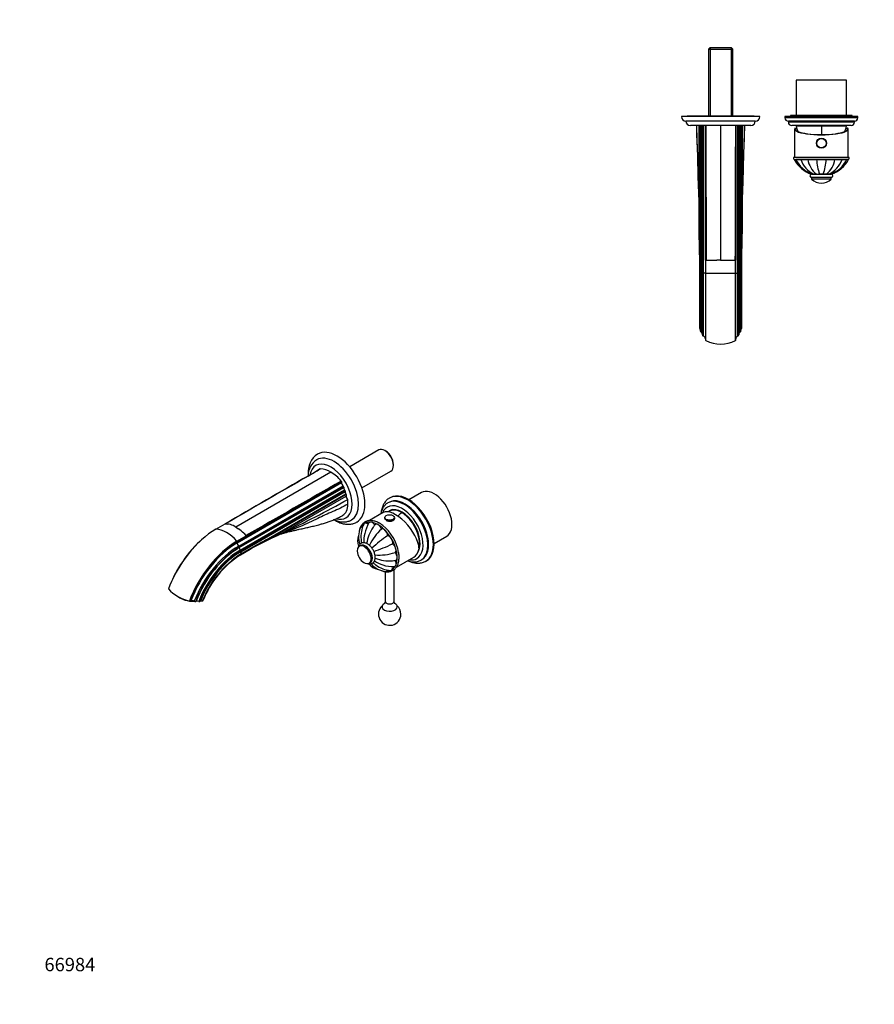
# Model space of a CAD drawing. Units: millimetres. Extents: x 0 to 1478, y 0 to 1758.
# Drawn here: x 0 to 763, y 0 to 879 of the extents above; entities that cross this region are included whole.
import ezdxf
from ezdxf import colors
from ezdxf.entities.mleader import LeaderData, LeaderLine
from ezdxf.math import Vec2, Vec3

# ---------------------------------------------------------------- set-up
doc = ezdxf.new("R2010")
doc.units = ezdxf.units.MM
for name, color, linetype in [('DV3_Défaut', 7, 'Continuous'), ('DV5_Défaut', 7, 'Continuous'), ('Défaut', 7, 'Continuous')]:
    doc.layers.add(name, color=color, linetype=linetype)

# ---------------------------------------------------------------- blocks, each defined once
blk = doc.blocks.new('_DOT')
at = {"color": 0}
blk.add_line((0, 0), (-1, 0), dxfattribs=at)
at = {"color": 0, "const_width": 0.333}
blk.add_lwpolyline([(-0.1665, 0, 1), (0.1665, 0, 1)], format="xyb", close=True, dxfattribs=at)
blk = doc.blocks.new('SE2')
at = {"layer": 'DV3_Défaut', "color": 7, "linetype": 'Continuous'}
for p, q in [((616.33, 853.89), (615.13, 852.69)), ((615.13, 852.69), (636.83, 852.69)), ((615.13, 852.69), (615.13, 792.89)), ((635.63, 853.89), (616.33, 853.89)), ((616.66, 853.89), (616.66, 792.89)), ((635.29, 853.89), (635.29, 792.89)), ((636.83, 852.69), (635.63, 853.89)), ((636.83, 792.89), (636.83, 852.69)), ((738.48, 824.89), (693.48, 824.89)), ((693.48, 824.89), (693.48, 793.39)), ((738.48, 793.39), (738.48, 824.89)), ((660.98, 792.39), (590.98, 792.39)), ((655.98, 792.89), (595.98, 792.89)), ((595.98, 792.89), (595.98, 792.39)), ((655.98, 792.39), (655.98, 792.89)), ((748.48, 792.39), (683.48, 792.39)), ((683.48, 792.39), (683.48, 791.39)), ((748.48, 791.39), (683.48, 791.39)), ((743.48, 793.39), (688.48, 793.39)), ((688.48, 793.39), (688.48, 792.39)), ((743.48, 792.39), (743.48, 793.39)), ((748.48, 791.39), (748.48, 792.39)), ((656.98, 788.39), (594.98, 788.39)), ((652.98, 784.39), (598.98, 784.39)), ((606.78, 690.16), (606.78, 784.39)), ((607.14, 784.39), (607.14, 675.93)), ((608.03, 652.59), (608.03, 784.39)), ((608.52, 652.59), (608.52, 784.39)), ((609.73, 652.59), (609.73, 784.39)), ((610.52, 784.39), (610.52, 652.59)), ((612.48, 769.21), (612.48, 784.39)), ((625.98, 784.39), (625.98, 664.39)), ((639.48, 784.39), (639.48, 769.21)), ((641.44, 652.59), (641.44, 784.39)), ((642.23, 784.39), (642.23, 652.59)), ((643.44, 652.59), (643.44, 784.39)), ((643.93, 652.59), (643.93, 784.39)), ((644.82, 675.93), (644.82, 784.39)), ((645.18, 784.39), (645.18, 690.16)), ((745.48, 788.39), (686.48, 788.39)), ((686.48, 788.39), (686.48, 787.39)), ((745.48, 787.39), (686.48, 787.39)), ((742.48, 784.39), (689.48, 784.39)), ((693.48, 784.39), (693.48, 783.89)), ((738.48, 783.89), (693.48, 783.89)), ((738.48, 783.89), (693.48, 783.89)), ((715.98, 783.89), (715.98, 776.34)), ((738.48, 783.89), (738.48, 784.39)), ((745.48, 787.39), (745.48, 788.39)), ((691.98, 781.29), (691.98, 756.06)), ((692.36, 782.19), (692.62, 782.19)), ((692.62, 782.19), (693.97, 782.19)), ((694.13, 781.69), (692.81, 781.69)), ((739.15, 781.69), (737.83, 781.69)), ((737.99, 782.19), (739.34, 782.19)), ((739.6, 782.19), (739.34, 782.19)), ((739.98, 756.06), (739.98, 781.29)), ((612.48, 664.39), (612.48, 769.21)), ((639.48, 769.21), (639.48, 664.39)), ((691.48, 756.06), (740.48, 756.06)), ((691.75, 754.09), (693.11, 754.09)), ((691.98, 754.19), (739.98, 754.19)), ((697.59, 754.09), (693.26, 754.09)), ((703.82, 754.09), (697.52, 754.09)), ((711.71, 754.09), (703.82, 754.09)), ((710.98, 754.19), (710.98, 754.09)), ((720.25, 754.09), (711.71, 754.09)), ((728.14, 754.09), (720.25, 754.09)), ((720.98, 754.09), (720.98, 754.19)), ((734.44, 754.09), (728.14, 754.09)), ((738.7, 754.09), (734.37, 754.09)), ((740.21, 754.09), (738.83, 754.09)), ((707.57, 741.09), (707.02, 741.09)), ((707.67, 741.09), (707.23, 741.09)), ((707.58, 741.09), (709.11, 741.09)), ((711.82, 741.09), (707.95, 741.09)), ((709.1, 741.09), (711.39, 741.09)), ((711.39, 741.09), (714.37, 741.09)), ((723.99, 741.09), (713.49, 741.09)), ((714.37, 741.09), (717.59, 741.09)), ((717.59, 741.09), (720.57, 741.09)), ((720.57, 741.09), (722.86, 741.09)), ((722.85, 741.09), (724.38, 741.09)), ((724.94, 741.09), (724.4, 741.09)), ((724.68, 741.09), (724.43, 741.09)), ((724.73, 738.09), (707.23, 738.09)), ((707.23, 738.09), (707.23, 736.59)), ((724.73, 736.59), (707.23, 736.59)), ((724.73, 736.59), (724.73, 738.09)), ((606.77, 703.72), (606.77, 703.83)), ((645.19, 703.83), (645.19, 703.75)), ((607.38, 652.59), (607.38, 664.4)), ((608.2, 664.39), (608.03, 664.39)), ((608.03, 664.39), (608.03, 652.59)), ((608.2, 652.59), (608.2, 664.39)), ((612.73, 664.39), (612.48, 664.39)), ((612.48, 664.39), (612.48, 652.59)), ((613.13, 664.39), (612.73, 664.39)), ((612.73, 652.59), (612.73, 664.39)), ((613.13, 664.39), (615.85, 664.39)), ((615.85, 664.39), (615.93, 664.39)), ((615.93, 664.39), (622.51, 664.39)), ((622.51, 664.39), (622.6, 664.39)), ((625.98, 664.39), (622.6, 664.39)), ((625.98, 664.39), (629.36, 664.39)), ((629.36, 664.39), (629.44, 664.39)), ((629.44, 664.39), (636.03, 664.39)), ((636.03, 664.39), (636.11, 664.39)), ((636.11, 664.39), (638.83, 664.39)), ((638.83, 664.39), (639.23, 664.39)), ((639.23, 664.39), (639.48, 664.39)), ((639.23, 652.59), (639.23, 664.39)), ((639.48, 652.59), (639.48, 664.39)), ((643.76, 664.39), (643.93, 664.39)), ((643.76, 664.39), (643.76, 652.59)), ((643.93, 652.59), (643.93, 664.39)), ((644.58, 664.39), (644.58, 652.59)), ((607.38, 603.39), (607.38, 652.59)), ((608.03, 652.59), (607.38, 652.59)), ((608.03, 652.59), (608.2, 652.59)), ((608.03, 600.89), (608.03, 652.59)), ((608.03, 652.59), (608.03, 652.59)), ((608.03, 652.59), (608.03, 600.81)), ((608.2, 600.34), (608.2, 652.59)), ((608.52, 652.59), (608.2, 652.59)), ((608.52, 600.03), (608.52, 652.59)), ((609.73, 652.59), (608.52, 652.59)), ((609.73, 597.49), (609.73, 652.59)), ((610.52, 652.59), (609.73, 652.59)), ((612.48, 652.59), (610.52, 652.59)), ((610.52, 652.59), (610.52, 596.52)), ((612.48, 652.59), (612.73, 652.59)), ((612.48, 652.59), (612.48, 592.76)), ((612.73, 592.46), (612.73, 652.59)), ((612.73, 652.59), (639.23, 652.59)), ((639.23, 592.46), (639.23, 652.59)), ((639.23, 652.59), (639.48, 652.59)), ((639.48, 592.76), (639.48, 652.59)), ((639.48, 652.59), (641.44, 652.59)), ((641.44, 596.52), (641.44, 652.59)), ((641.44, 652.59), (642.23, 652.59)), ((642.23, 652.59), (643.44, 652.59)), ((642.23, 652.59), (642.23, 597.49)), ((643.44, 600.03), (643.44, 652.59)), ((643.44, 652.59), (643.76, 652.59)), ((643.76, 652.59), (643.93, 652.59)), ((643.76, 652.59), (643.76, 600.34)), ((643.93, 600.89), (643.93, 652.59)), ((643.93, 600.81), (643.93, 652.59)), ((643.93, 652.59), (643.93, 652.59)), ((643.93, 652.59), (644.58, 652.59)), ((608.03, 600.81), (608.2, 600.34)), ((643.76, 600.34), (643.93, 600.81)), ((643.93, 600.89), (643.93, 600.81)), ((612.48, 592.76), (612.73, 592.46)), ((639.23, 592.46), (639.48, 592.76))]:
    blk.add_line(p, q, dxfattribs=at)
for radius in [4.5, 4.2]:
    blk.add_circle((715.98, 768.69), radius, dxfattribs=at)
for centre, radius, start, end in [((594.98, 792.39), 4, 180, 270), ((656.98, 792.39), 4, 270, 0), ((686.48, 791.39), 3, 180, 270), ((745.48, 791.39), 3, 270, 0), ((598.98, 788.39), 4, 180, 270), ((1497.5, 802.52), 893.35, 181.16282, 182.77768), ((-239.32, 802.27), 887.12, 357.17219, 358.84529), ((652.98, 788.39), 4, 270, 0), ((689.48, 787.39), 3, 180, 270), ((732.16, 794.1), 40, 194.77466, 201.97154), ((699.8, 794.1), 40, 338.02846, 345.22534), ((742.48, 787.39), 3, 270, 0), ((12215.53, 744.48), 11603.07, 179.877854, 180.395453), ((-10963.57, 744.48), 11603.08, 359.604547, 0.122146), ((691.98, 755.19), 1, 120, 270), ((739.98, 755.19), 1, 270, 60), ((715.98, 767.09), 27.5, 208.22743, 250.99096), ((716.83, 765.68), 26.26, 206.17487, 249.38827), ((719.51, 762.03), 23.38, 199.86249, 243.63392), ((725.31, 757.91), 21.83, 190.06455, 230.37972), ((752.16, 755.6), 40.48, 182.12672, 200.9949), ((679.8, 755.6), 40.48, 339.0051, 357.87328), ((706.65, 757.91), 21.83, 309.62028, 349.93545), ((712.46, 762.03), 23.37, 296.37758, 340.12734), ((715.13, 765.67), 26.26, 290.56575, 333.82601), ((715.98, 767.09), 27.5, 289.0109, 331.77358), ((707.23, 739.59), 1.5, 90, 270), ((724.73, 739.59), 1.5, 270, 90), ((715.98, 745.78), 12.69, 226.39718, 270), ((715.98, 745.78), 12.69, 270, 313.60282), ((-972, 643.42), 1579.47, 1.17935, 1.69576), ((2196.22, 644.11), 1551.72, 178.29962, 178.82527), ((-2107.23, 613.04), 2715.09, 1.08379, 1.32719), ((3359.69, 613.03), 2715.6, 178.67283, 178.9162), ((605.49, 601.69), 2.54, 359.99259, 41.94502), ((609.04, 600.89), 1.01, 180.00308, 184.34681), ((609.03, 600.89), 1, 213.31098, 238.90652), ((607.22, 597.88), 2.51, 359.99141, 58.87633), ((644.74, 597.88), 2.51, 121.12367, 180.0086), ((642.93, 600.89), 1, 301.09348, 326.68902), ((646.47, 601.69), 2.54, 138.04542, 180.00952), ((610.73, 597.49), 1, 179.96551, 257.58568), ((609.98, 594.07), 2.5, 0.03942, 77.61767), ((625.98, 619.52), 30.12, 243.90555, 296.09445), ((641.98, 594.07), 2.5, 102.38161, 179.96129), ((641.23, 597.49), 1, 282.40901, 0.0398)]:
    blk.add_arc(centre, radius, start, end, dxfattribs=at)
for centre, major_axis, ratio, start_param, end_param in [((715.98, 781.29), (-24, 0), 0.212557, -0.178869, 3.320462), ((715.98, 781.29), (-23.25, 0), 0.212557, -0.082575, 3.224168), ((715.98, 782.37), (-23.38, 0), 0.217527, 0.034076, 0.132787), ((715.98, 782.37), (23.38, 0), 0.217527, -0.132787, -0.034076)]:
    blk.add_ellipse(centre, major_axis=major_axis, ratio=ratio, start_param=start_param, end_param=end_param, dxfattribs=at)
for points, knots in [([(604.5, 784.39), (604.6, 777.67), (604.82, 770.96), (605.16, 760.88), (605.28, 757.52), (605.46, 750.8), (605.51, 747.44), (605.73, 737.37), (605.97, 730.65), (606.36, 720.59), (606.49, 717.24), (606.69, 710.53), (606.75, 707.19), (606.77, 703.83)], [0, 0, 0, 0, 0.25, 0.25, 0.375, 0.375, 0.5, 0.5, 0.75, 0.75, 0.875, 0.875, 1, 1, 1, 1]), ([(645.19, 703.83), (645.21, 707.19), (645.27, 710.53), (645.47, 717.23), (645.6, 720.59), (645.98, 730.65), (646.23, 737.36), (646.45, 747.44), (646.5, 750.8), (646.68, 757.52), (646.79, 760.88), (647.14, 770.96), (647.36, 777.67), (647.46, 784.39)], [0, 0, 0, 0, 0.125, 0.125, 0.25, 0.25, 0.5, 0.5, 0.625, 0.625, 0.75, 0.75, 1, 1, 1, 1]), ([(608.03, 664.39), (608.03, 664.79), (608.04, 665.19), (608.04, 665.78), (608.05, 665.98), (608.05, 666.27), (608.06, 666.37), (608.06, 666.52), (608.06, 666.57), (608.07, 666.64), (608.07, 666.66), (608.08, 666.71), (608.08, 666.75), (608.1, 666.7), (608.1, 666.64), (608.11, 666.54), (608.11, 666.5), (608.12, 666.35), (608.13, 666.25), (608.14, 665.96), (608.15, 665.77), (608.17, 665.18), (608.18, 664.79), (608.2, 664.39)], [0, 0, 0, 0, 0.25, 0.25, 0.375, 0.375, 0.4375, 0.4375, 0.46875, 0.46875, 0.484375, 0.484375, 0.5, 0.5, 0.53125, 0.53125, 0.5625, 0.5625, 0.625, 0.625, 0.75, 0.75, 1, 1, 1, 1]), ([(643.76, 664.39), (643.78, 664.79), (643.79, 665.19), (643.81, 665.78), (643.82, 665.98), (643.83, 666.27), (643.84, 666.37), (643.85, 666.52), (643.85, 666.57), (643.86, 666.64), (643.86, 666.66), (643.87, 666.71), (643.87, 666.75), (643.89, 666.7), (643.89, 666.64), (643.9, 666.54), (643.9, 666.5), (643.9, 666.35), (643.91, 666.25), (643.91, 665.96), (643.92, 665.77), (643.92, 665.18), (643.92, 664.79), (643.93, 664.39)], [0, 0, 0, 0, 0.25, 0.25, 0.375, 0.375, 0.4375, 0.4375, 0.46875, 0.46875, 0.484375, 0.484375, 0.5, 0.5, 0.53125, 0.53125, 0.5625, 0.5625, 0.625, 0.625, 0.75, 0.75, 1, 1, 1, 1]), ([(644.58, 652.59), (644.58, 642.78), (644.58, 633), (644.58, 620.15), (644.58, 616.18), (644.58, 609.07), (644.58, 605.99), (644.58, 603.39)], [0, 0, 0, 0, 0.5, 0.5, 0.75, 0.75, 1, 1, 1, 1])]:
    blk.add_open_spline(points, degree=3, knots=knots, dxfattribs=at)
for points in [[(612.73, 784.39), (613.03, 744.39), (612.83, 704.39), (613.13, 664.39)], [(639.23, 784.39), (638.93, 744.39), (639.13, 704.39), (638.83, 664.39)]]:
    blk.add_open_spline(points, degree=3, dxfattribs=at)
blk = doc.blocks.new('SE4')
at = {"layer": 'DV5_Défaut', "color": 7, "linetype": 'Continuous'}
for p, q in [((320.74, 494.83), (294.74, 479.82)), ((327.01, 493.8), (326.16, 494.29)), ((277.87, 475.02), (193.02, 426.03)), ((305.59, 461.03), (331.59, 476.04)), ((333.84, 481), (333.84, 481.98)), ((287.41, 466.81), (287.41, 465.67)), ((194.22, 411.87), (287.41, 465.67)), ((195.6, 409.07), (288.8, 462.88)), ((289.36, 461.76), (196.16, 407.95)), ((196.16, 407.64), (289.36, 461.45)), ((197.02, 405.39), (290.22, 459.2)), ((197.36, 404.5), (290.56, 458.3)), ((197.36, 403.84), (290.56, 457.65)), ((289.36, 461.76), (289.36, 461.45)), ((290.56, 458.3), (290.56, 457.65)), ((214.49, 411.44), (291.19, 455.72)), ((291.45, 454.95), (224.81, 416.48)), ((232.7, 419.8), (291.45, 453.71)), ((291.45, 454.95), (291.45, 453.71)), ((330.92, 452.25), (330.21, 451.84)), ((358.9, 456.86), (347.64, 450.36)), ((329.59, 448.02), (328.88, 447.61)), ((331.94, 441.29), (329.9, 440.12)), ((324.76, 438.88), (312.47, 431.78)), ((325.91, 434.35), (325.91, 433.78)), ((334.91, 433.78), (334.91, 434.35)), ((175.3, 424.11), (183.65, 428.92)), ((183.93, 428.92), (185.85, 428.73)), ((193.02, 426.03), (190.62, 427.26)), ((193.02, 426.03), (195.41, 424.5)), ((194.04, 413.29), (202.39, 418.11)), ((194.22, 412.94), (202.56, 417.76)), ((200.18, 420.46), (202.1, 418.43)), ((202.39, 418.11), (202.56, 417.76)), ((234.43, 420.64), (232.7, 419.8)), ((234.49, 420.67), (234.43, 420.64)), ((370.14, 411.39), (381.4, 417.89)), ((205.59, 409.83), (197.24, 405.01)), ((197.34, 401.23), (205.83, 406.14)), ((197.36, 404.56), (205.71, 409.38)), ((206.17, 407.02), (197.82, 402.21)), ((205.59, 409.83), (205.71, 409.38)), ((304.39, 409.51), (303.33, 408.9)), ((336.45, 390.2), (351.95, 399.15)), ((358.38, 396.51), (359.09, 396.92)), ((362.71, 395.55), (363.42, 395.96)), ((312.08, 393.75), (313.14, 394.36)), ((334.41, 359.72), (334.41, 387.99)), ((326.41, 386.2), (326.41, 359.72)), ((132.82, 370.95), (132.78, 370.79)), ((146.91, 361.17), (146.98, 361.53)), ((151.52, 359.97), (151.91, 359.92)), ((152.84, 360.17), (151.91, 359.92)), ((157.47, 359.77), (157.2, 359.7)), ((160.3, 359.61), (160.75, 359.63)), ((160.8, 359.65), (160.75, 359.63)), ((161.37, 359.8), (160.8, 359.65))]:
    blk.add_line(p, q, dxfattribs=at)
for centre, radius, start, end in [((276.8, 475.14), 19.26, 123.87413, 184.96199), ((274.77, 471.67), 17.23, 123.5642, 180.21289), ((-1243.23, 3058.91), 2991.11, 300.11644, 300.35444), ((271.94, 470.26), 8.39, 114.19255, 115.52327), ((267.63, 458.46), 19.47, 58.26912, 87.43734), ((258.47, 442.59), 37.79, 40.41807, 59.10836), ((3813.15, -5777.85), 7190.09, 119.63734, 120.317563), ((7831.33, -12731.95), 15221.52, 119.83924, 119.934237), ((-1226.38, 3051.73), 2995.56, 300.11662, 300.35426), ((250.65, 444.28), 43.12, 31.49475, 31.94152), ((-11004.5, 20119.67), 22665.96, 299.632613, 299.84891), ((7850.41, -12742.95), 15221.49, 119.839239, 120.161393), ((-135.66, 1213.48), 874.97, 295.02692, 299.3398), ((182.52, 409.48), 19.54, 65.6849, 80.02156), ((173.35, 393.6), 37.96, 45.15303, 54.3734), ((321.91, 417.39), 19.3, 155.82197, 200.26086), ((330.51, 417.58), 25.73, 154.31573, 186.23856), ((339.17, 413.35), 31.81, 149.07291, 167.39204), ((344.25, 406.06), 34.78, 145.4437, 171.27541), ((357.89, 387.19), 50.83, 133.1836, 153.71124), ((336.6, 412.04), 25.09, 140.56426, 146.80965), ((310.7, 410.59), 21.6, 51.24944, 60.42717), ((222.29, 348.04), 89.56, 129.35082, 131.24118), ((477.88, -102.16), 576.52, 115.53933, 118.16877), ((248.21, 355.5), 65.31, 110.99127, 121.07547), ((213.64, 454.12), 39.27, 286.53321, 299.04211), ((259.35, 354.16), 70.58, 110.28807, 114.72641), ((314.66, 413.75), 12.88, 159.20156, 201.42956), ((324.26, 416.48), 19.44, 184.97746, 194.06873), ((334.06, 414.14), 26.65, 166.62902, 184.62463), ((406.35, 304.9), 137.5, 124.39084, 131.891), ((1877.07, -2731.53), 3555.62, 117.87806, 118.02995), ((314.21, 405.07), 12.69, 182.48429, 237.51571), ((273.52, 534.96), 137.5, 288.10716, 295.60916), ((246.7, 326.59), 90.04, 122.87999, 158.31679), ((244.29, 328.26), 86.77, 122.7018, 158.37641), ((331.99, 417.74), 26.65, 235.36434, 253.51382), ((320.56, 451.84), 50.83, 266.29966, 286.8164), ((330.08, 430.6), 34.78, 248.72308, 274.64772), ((331.31, 421.24), 25.34, 273.55517, 279.59372), ((321.95, 401.14), 12.89, 218.62223, 260.63736), ((328.73, 405.62), 19.33, 219.84848, 264.18611), ((329.11, 408.08), 19.44, 225.93542, 235.0659), ((333.19, 412.92), 25.71, 233.75477, 265.63108), ((333.84, 422.14), 31.39, 252.52447, 270.96818), ((159.76, 395.87), 36.83, 222.91817, 257.08183), ((153.67, 380.72), 20.68, 235.46293, 250.91351), ((153.85, 354.96), 5.31, 66.62907, 100.92967), ((156.8, 361.8), 2.14, 246.79234, 280.81115), ((158.48, 354.87), 5, 74.10244, 101.66374), ((160.46, 362.04), 2.44, 255.45918, 266.03858), ((162.35, 355.47), 4.44, 81.15903, 102.70968), ((330.41, 348.29), 10, 131.7461, 0), ((330.41, 348.29), 10, 0, 48.2539)]:
    blk.add_arc(centre, radius, start, end, dxfattribs=at)
for centre, major_axis, ratio, start_param, end_param in [((283.53, 460.82), (17.5, -30.31), 0.57735, 0, 3.140331), ((326.16, 485.43), (-5.43, 9.4), 0.57735, 3.141593, 6.283185), ((327.01, 485.92), (4.83, -8.36), 0.57735, 0.785398, 2.356194), ((277.87, 457.55), (13.5, -23.38), 0.57735, 0, 3.740433), ((280.7, 459.18), (15.5, -26.85), 0.57735, 0.00089, 3.139714), ((289.18, 464.65), (-1.25, 2.17), 0.57735, 0.785398, 2.140234), ((288.65, 462.17), (-0.5, 0.866), 0.57735, 3.926991, 5.281827), ((291.13, 460.43), (-1.25, 2.17), 0.57735, 0.785398, 1.81602), ((289.85, 458.71), (-0.5, 0.866), 0.57735, 3.926991, 4.957613), ((292.33, 456.63), (-1.25, 2.17), 0.57735, 0.785398, 1.657972), ((347.17, 424.1), (16.25, -28.15), 0.57735, 0, 3.141593), ((370.15, 437.37), (11.25, -19.49), 0.57735, 0, 3.141593), ((290.74, 455.36), (-0.5, 0.866), 0.57735, 3.926991, 4.799565), ((293.21, 452.69), (-1.25, 2.17), 0.57735, 0.785398, 2.269751), ((275.49, 458.62), (12.5, -21.65), 0.57735, 0.679927, 0.896725), ((343.63, 422.06), (14.75, -25.55), 0.57735, 0.00463, 3.140093), ((344.34, 422.47), (14.75, -25.55), 0.57735, 0, 3.141593), ((346.46, 423.7), (16.25, -28.15), 0.57735, 3.135262, 3.141593), ((346.46, 423.7), (16.25, -28.15), 0.57735, 0, 3.135262), ((341.51, 420.84), (13.25, -22.95), 0.57735, 0, 3.579454), ((339.31, 419.57), (15.16, -18.89), 0.446201, 0.537945, 3.073008), ((341.51, 420.84), (11.38, -19.7), 0.57735, 0.351624, 3.264404), ((341.15, 420.63), (11.25, -19.49), 0.57735, 0.548644, 3.218938), ((341.15, 420.63), (11.25, -19.49), 0.57735, 0.548644, 3.218938), ((344.34, 422.47), (11.37, -19.7), 0.57735, 3.266242, 3.289979), ((277.87, 457.55), (13.5, -23.38), 0.57735, 5.755662, 6.283185), ((330.41, 434.35), (-4.5, 0), 0.57735, 0, 0.670968), ((330.41, 434.35), (-4.5, 0), 0.57735, 0.670968, 2.459925), ((330.41, 433.78), (-4.5, 0), 0.57735, 0.785398, 3.141593), ((330.41, 434.35), (-4.5, 0), 0.57735, 2.459925, 3.141593), ((348.37, 411.59), (20, 34.64), 0.57735, 1.043265, 1.168879), ((175.3, 367.84), (-34.46, -59.68), 0.57735, 3.926991, 4.987213), ((184.67, 396.72), (-15, 25.98), 0.57735, 5.040332, 5.955243), ((193.02, 401.54), (-15, 25.98), 0.57735, -0.342891, -0.327944), ((283.53, 460.82), (17.5, -30.31), 0.57735, 6.279204, 6.283185), ((320.15, 408.51), (-12, 20.78), 0.57735, 0.086385, 0.328052), ((320.15, 408.51), (-12, 20.78), 0.57735, 5.968458, 6.22025), ((320.15, 408.51), (-12, 20.78), 0.57735, 3.588891, 5.836301), ((321.47, 409.27), (-12.25, 21.22), 0.57735, 4.125855, 5.334338), ((175.12, 367.94), (34.31, 59.42), 0.57735, 1.032547, 1.844517), ((194.04, 357.02), (-34.46, -59.68), 0.57735, 3.926991, 4.987213), ((180.58, 407.82), (12.5, -21.65), 0.57735, 1.475354, 1.490918), ((193.02, 401.55), (-14.99, 25.96), 0.57735, -1.242853, -1.227896), ((194.22, 356.92), (-34.31, -59.42), 0.57735, 3.926991, 4.986109), ((194.22, 356.92), (-33.65, -58.28), 0.57735, 3.926991, 4.981111), ((195.6, 356.11), (-32.43, -56.17), 0.57735, 3.926991, 4.971289), ((196.16, 355.79), (31.94, 55.32), 0.57735, 0.785398, 1.825549), ((196.16, 355.79), (-31.75, -54.99), 0.57735, 3.926991, 4.965487), ((197.02, 355.3), (-30.68, -53.14), 0.57735, 3.926991, 4.955784), ((197.24, 355.17), (30.52, 52.87), 0.57735, 0.785398, 1.812748), ((197.36, 355.1), (-30.29, -52.46), 0.57735, 3.926991, 4.95207), ((197.36, 355.1), (-30.25, -52.39), 0.57735, 3.926991, 4.951702), ((195.98, 410.85), (-1.25, 2.17), 0.57735, 0.785398, 2.140234), ((195.45, 408.36), (-0.5, 0.866), 0.57735, 3.926991, 5.281827), ((197.93, 406.62), (-1.25, 2.17), 0.57735, 0.785398, 1.81602), ((196.65, 404.9), (-0.5, 0.866), 0.57735, 4.511185, 4.957613), ((180.58, 407.82), (12.5, -21.65), 0.57735, 1.105645, 1.12574), ((196.65, 404.9), (0.5, -0.866), 0.57735, 0.785398, 0.861793), ((307.71, 401.32), (4.37, -7.58), 0.57735, 0, 3.978331), ((308.77, 401.94), (4.38, -7.58), 0.57735, 0, 3.141593), ((339.95, 419.94), (-12, 20.78), 0.57735, 3.141593, 3.748122), ((197.36, 355.1), (-29.85, -51.7), 0.57735, 3.926991, 4.947792), ((199.13, 402.82), (-1.25, 2.17), 0.57735, 0.785398, 1.523226), ((196.41, 403.01), (-1, 1.73), 0.57735, 3.142778, 3.936138), ((341.51, 420.84), (13.25, -22.95), 0.57735, 5.845324, 6.283185), ((343.63, 422.06), (14.75, -25.55), 0.57735, 0, 0.00463), ((346.46, 423.7), (16.25, -28.15), 0.57735, 6.279374, 6.283185), ((307.71, 401.32), (4.37, -7.58), 0.57735, 5.446447, 6.283185), ((320.15, 408.51), (-12, 20.78), 0.57735, 2.816849, 3.072046), ((320.15, 408.51), (-12, 20.78), 0.57735, 3.205761, 3.471952), ((151.03, 365.14), (-11.76, 2.41), 0.408248, 1.297215, 1.622326), ((151.03, 365.14), (-11.76, 2.41), 0.408248, 1.750786, 2.066275), ((330.41, 354.82), (6.85, 0), 0.57735, 2.335118, 6.283185), ((330.41, 359.72), (4, 0), 0.57735, 3.141593, 6.283185), ((330.41, 354.82), (6.85, 0), 0.57735, 0, 0.812276)]:
    blk.add_ellipse(centre, major_axis=major_axis, ratio=ratio, start_param=start_param, end_param=end_param, dxfattribs=at)
blk.add_ellipse((330.41, 434.6), major_axis=(-4.2, 0), ratio=0.57735, dxfattribs=at)
for points, degree in [([(268.5, 477.91), (240.43, 461.46), (212, 445.37), (183.93, 428.92)], 3), ([(287.24, 467.1), (258.74, 450.89), (230.6, 434.64), (202.1, 418.43)], 3), ([(185.85, 428.73), (185.88, 428.73), (185.91, 428.72)], 2), ([(190.57, 427.28), (190.6, 427.27), (190.62, 427.26)], 2), ([(195.41, 424.5), (195.44, 424.48), (195.47, 424.46)], 2), ([(200.12, 420.51), (200.15, 420.49), (200.18, 420.46)], 2)]:
    blk.add_open_spline(points, degree=degree, dxfattribs=at)
for points, knots in [([(257.61, 473.47), (257.61, 473.03), (257.62, 472.52), (257.64, 471.98), (257.64, 471.85)], [0, 0, 0, 0, 0.751205, 1, 1, 1, 1]), ([(330.34, 451.89), (330.19, 451.82), (329.62, 451.53), (328.61, 450.78), (327.41, 449.71), (326.33, 448.47), (325.38, 447.09), (324.55, 445.56), (323.86, 443.9), (323.32, 442.1), (323.02, 440.67), (322.9, 439.86), (322.87, 439.7)], [0, 0, 0, 0, 0.03183, 0.146043, 0.260197, 0.374923, 0.490821, 0.608298, 0.727518, 0.848395, 0.970649, 1, 1, 1, 1]), ([(293.07, 446.32), (290.89, 445.1), (286.43, 442.84), (279.62, 439.79), (272.83, 436.83), (268.39, 434.74), (266.22, 433.62), (261.24, 431.06), (250.95, 426.5), (240.15, 422.39), (234.65, 420.27), (234.46, 420.2)], [0, 0, 0, 0, 0.115265, 0.2305301, 0.3457951, 0.4610602, 0.4610602, 0.4610602, 0.7258128, 0.9905655, 1, 1, 1, 1]), ([(288.58, 436.46), (288.59, 436.47), (290.02, 437.28), (292.28, 439.89), (293.07, 444.03), (293.07, 446.32)], [0, 0, 0, 0, 0.004451, 0.502226, 1, 1, 1, 1]), ([(328.92, 447.61), (328.59, 447.42), (327.9, 447.02), (326.81, 446.13), (325.72, 445.02), (324.76, 443.75), (323.92, 442.34), (323.22, 440.79), (322.68, 439.16), (322.41, 438.03), (322.31, 437.47)], [0, 0, 0, 0, 0.085872, 0.214607, 0.34358, 0.473654, 0.605497, 0.739486, 0.875658, 1, 1, 1, 1]), ([(233.63, 419.88), (233.9, 419.98), (234.34, 420.14), (235.14, 420.4), (236.27, 420.73), (237.39, 421.04), (238.88, 421.44), (240.92, 421.95), (243.81, 422.65), (246.81, 423.35), (249.62, 423.99), (252.1, 424.56), (254.34, 425.07), (256.36, 425.54), (258.31, 425.99), (260.34, 426.46), (262.44, 426.95), (264.7, 427.48), (267.34, 428.15), (270.44, 429), (273.79, 430.03), (277.29, 431.25), (280.79, 432.62), (284.69, 434.35), (287.1, 435.65), (288.58, 436.46)], [0, 0, 0, 0, 0.032325, 0.059981, 0.082569, 0.102956, 0.122397, 0.171215, 0.226924, 0.284637, 0.33878, 0.387059, 0.430541, 0.469338, 0.510943, 0.552137, 0.592887, 0.634229, 0.675431, 0.724445, 0.781393, 0.829346, 0.88178, 0.938669, 1, 1, 1, 1]), ([(280.63, 432.58), (280.76, 432.5), (281.54, 432.02), (282.99, 431.21), (284.99, 430.29), (287, 429.54), (288.99, 428.99), (290.96, 428.64), (292.89, 428.49), (294.76, 428.54), (296.56, 428.8), (298.26, 429.24), (299.75, 429.81), (300.55, 430.26), (300.93, 430.47)], [0, 0, 0, 0, 0.018395, 0.113191, 0.208112, 0.302936, 0.397394, 0.491135, 0.583782, 0.675008, 0.76463, 0.852672, 0.939365, 1, 1, 1, 1]), ([(280.71, 432.62), (281.32, 432.33), (282.56, 431.8), (284.44, 431.19), (286.33, 430.76), (288.18, 430.54), (289.99, 430.52), (291.73, 430.71), (293.37, 431.09), (294.91, 431.64), (295.75, 432.1), (296.21, 432.36)], [0, 0, 0, 0, 0.113151, 0.23106, 0.348186, 0.463952, 0.577817, 0.689436, 0.798767, 0.906095, 1, 1, 1, 1]), ([(321.36, 429.38), (321.05, 429.55), (320.28, 429.98), (318.88, 430.64), (317.29, 431.21), (315.71, 431.61), (314.16, 431.82), (312.67, 431.84), (311.25, 431.67), (309.91, 431.31), (308.66, 430.77), (307.52, 430.06), (306.48, 429.17), (305.57, 428.14), (304.78, 426.95), (304.12, 425.61), (303.59, 424.14), (303.29, 422.88), (303.16, 422.12), (303.13, 421.92)], [0, 0, 0, 0, 0.033842, 0.097992, 0.162177, 0.226281, 0.290182, 0.353729, 0.416773, 0.47923, 0.541143, 0.602698, 0.664157, 0.725748, 0.787725, 0.850225, 0.913253, 0.976715, 1, 1, 1, 1]), ([(306.2, 426.16), (305.93, 426.2), (305.68, 426.2), (305.32, 426.13), (305.19, 426.09), (304.95, 425.98), (304.84, 425.91), (304.54, 425.67), (304.38, 425.45), (304.26, 425.19)], [0, 0, 0, 0, 0.310109, 0.310109, 0.482807, 0.482807, 0.655505, 0.655505, 1, 1, 1, 1]), ([(311.22, 428.53), (311, 428.72), (310.79, 428.88), (310.25, 429.23), (309.93, 429.4), (309.47, 429.56), (309.32, 429.6), (309.02, 429.65), (308.87, 429.66), (308.45, 429.65), (308.2, 429.59), (307.86, 429.39), (307.76, 429.31), (307.57, 429.13), (307.49, 429.02), (307.38, 428.85), (307.35, 428.79), (307.32, 428.73)], [0, 0, 0, 0, 0.144125, 0.144125, 0.346381, 0.346381, 0.447509, 0.447509, 0.548637, 0.548637, 0.750893, 0.750893, 0.852021, 0.852021, 0.953149, 0.953149, 1, 1, 1, 1]), ([(317.06, 427.74), (316.58, 428.49), (316.01, 429.16), (314.77, 430.16), (314.12, 430.47), (312.95, 430.59), (312.44, 430.39), (312.02, 429.91), (311.95, 429.81), (311.89, 429.71)], [0, 0, 0, 0, 0.311061, 0.311061, 0.622122, 0.622122, 0.933183, 0.933183, 1, 1, 1, 1]), ([(323.1, 424.25), (322.96, 424.66), (322.78, 425.06), (322.47, 425.66), (322.36, 425.85), (322.12, 426.23), (322, 426.41), (321.74, 426.76), (321.6, 426.93), (321.32, 427.25), (321.17, 427.41), (320.87, 427.69), (320.72, 427.82), (320.41, 428.05), (320.25, 428.16), (319.77, 428.43), (319.46, 428.56), (318.85, 428.69), (318.57, 428.7), (318.17, 428.62), (318.05, 428.58), (317.81, 428.48), (317.7, 428.42), (317.49, 428.26), (317.39, 428.17), (317.28, 428.04), (317.25, 428.01), (317.23, 427.98)], [0, 0, 0, 0, 0.130667, 0.130667, 0.196, 0.196, 0.261333, 0.261333, 0.326667, 0.326667, 0.392, 0.392, 0.457334, 0.457334, 0.522667, 0.522667, 0.653334, 0.653334, 0.784, 0.784, 0.849334, 0.849334, 0.914667, 0.914667, 0.98, 0.98, 1, 1, 1, 1]), ([(328.68, 418.36), (328.67, 418.55), (328.65, 418.74), (328.58, 419.14), (328.54, 419.34), (328.39, 419.95), (328.25, 420.35), (327.99, 420.95), (327.9, 421.15), (327.68, 421.55), (327.57, 421.74), (327.33, 422.11), (327.2, 422.29), (326.93, 422.64), (326.79, 422.8), (326.5, 423.11), (326.35, 423.25), (326.05, 423.52), (325.89, 423.64), (325.57, 423.86), (325.42, 423.95), (325.1, 424.11), (324.94, 424.18), (324.48, 424.34), (324.18, 424.4), (323.61, 424.4), (323.34, 424.35), (323.1, 424.25)], [0, 0, 0, 0, 0.0625, 0.0625, 0.125, 0.125, 0.25, 0.25, 0.3125, 0.3125, 0.375, 0.375, 0.4375, 0.4375, 0.5, 0.5, 0.5625, 0.5625, 0.625, 0.625, 0.6875, 0.6875, 0.75, 0.75, 0.875, 0.875, 1, 1, 1, 1]), ([(234.43, 420.64), (234.01, 420.41), (233.18, 419.97), (231.93, 419.33), (230.68, 418.7), (229.81, 418.26), (229.35, 418.04), (229.32, 418.02)], [0, 0, 0, 0, 0.245281, 0.49021, 0.734795, 0.979045, 1, 1, 1, 1]), ([(332.95, 410.97), (333, 411.11), (333.04, 411.27), (333.1, 411.59), (333.12, 411.76), (333.15, 412.29), (333.13, 412.66), (333.04, 413.24), (333, 413.45), (332.9, 413.85), (332.83, 414.05), (332.69, 414.46), (332.61, 414.66), (332.42, 415.06), (332.31, 415.26), (332.09, 415.65), (331.97, 415.84), (331.72, 416.2), (331.58, 416.38), (331.3, 416.71), (331.16, 416.86), (330.86, 417.16), (330.71, 417.29), (330.24, 417.67), (329.93, 417.87), (329.29, 418.19), (328.98, 418.3), (328.68, 418.36)], [0, 0, 0, 0, 0.0625, 0.0625, 0.125, 0.125, 0.25, 0.25, 0.3125, 0.3125, 0.375, 0.375, 0.4375, 0.4375, 0.5, 0.5, 0.5625, 0.5625, 0.625, 0.625, 0.6875, 0.6875, 0.75, 0.75, 0.875, 0.875, 1, 1, 1, 1]), ([(205.59, 409.83), (205.88, 409.97), (206.17, 410.12), (206.6, 410.32), (206.75, 410.38), (206.97, 410.47), (207.04, 410.5), (207.15, 410.54), (207.19, 410.55), (207.25, 410.57), (207.26, 410.57), (207.3, 410.57), (207.33, 410.57), (207.31, 410.5), (207.27, 410.47), (207.21, 410.42), (207.17, 410.39), (207.07, 410.31), (207.01, 410.26), (206.8, 410.11), (206.67, 410.02), (206.26, 409.74), (205.98, 409.56), (205.71, 409.38)], [0, 0, 0, 0, 0.25, 0.25, 0.375, 0.375, 0.4375, 0.4375, 0.46875, 0.46875, 0.484375, 0.484375, 0.5, 0.5, 0.53125, 0.53125, 0.5625, 0.5625, 0.625, 0.625, 0.75, 0.75, 1, 1, 1, 1]), ([(205.76, 406.1), (205.76, 406.1), (205.76, 406.1), (205.89, 406.17), (206, 406.3), (206.14, 406.61), (206.17, 406.81), (206.17, 407.02)], [0, 0, 0, 0, 0.005644, 0.005644, 0.502822, 0.502822, 1, 1, 1, 1]), ([(310.58, 410.99), (310.37, 411.11), (309.84, 411.4), (308.88, 411.78), (307.78, 412.02), (306.7, 412.06), (305.69, 411.88), (304.78, 411.51), (304, 410.96), (303.35, 410.27), (302.83, 409.44), (302.49, 408.6), (302.35, 408.02), (302.3, 407.78)], [0, 0, 0, 0, 0.056047, 0.161046, 0.265832, 0.36844, 0.467356, 0.562399, 0.654876, 0.746571, 0.839209, 0.934452, 1, 1, 1, 1]), ([(310.54, 393.43), (310.55, 393.43), (310.92, 393.3), (311.67, 393.1), (312.75, 393.03), (313.78, 393.16), (314.71, 393.5), (315.52, 394.01), (316.2, 394.68), (316.74, 395.48), (317.15, 396.41), (317.42, 397.46), (317.54, 398.62), (317.5, 399.86), (317.32, 401.15), (316.99, 402.48), (316.52, 403.8), (315.92, 405.1), (315.21, 406.34), (314.41, 407.52), (313.51, 408.61), (312.54, 409.57), (311.54, 410.39), (310.92, 410.78), (310.58, 410.99)], [0, 0, 0, 0, 0.000542, 0.050691, 0.099966, 0.147584, 0.193306, 0.237639, 0.281459, 0.325538, 0.370735, 0.41748, 0.465642, 0.514687, 0.564027, 0.61328, 0.662375, 0.711342, 0.760252, 0.809196, 0.858238, 0.907476, 0.957002, 1, 1, 1, 1]), ([(335.27, 403.19), (335.47, 403.35), (335.64, 403.55), (335.85, 403.92), (335.91, 404.05), (336.02, 404.34), (336.06, 404.49), (336.12, 404.81), (336.14, 404.98), (336.16, 405.33), (336.15, 405.52), (336.11, 406.09), (336.04, 406.48), (335.79, 407.3), (335.63, 407.71), (335.33, 408.31), (335.22, 408.5), (334.98, 408.88), (334.86, 409.06), (334.6, 409.42), (334.46, 409.59), (334.17, 409.91), (334.03, 410.07), (333.58, 410.5), (333.27, 410.75), (332.95, 410.97)], [0, 0, 0, 0, 0.125, 0.125, 0.1875, 0.1875, 0.25, 0.25, 0.3125, 0.3125, 0.375, 0.375, 0.5, 0.5, 0.625, 0.625, 0.6875, 0.6875, 0.75, 0.75, 0.8125, 0.8125, 0.875, 0.875, 1, 1, 1, 1]), ([(323.45, 386.98), (323.8, 386.85), (324.68, 386.55), (326.08, 386.21), (327.62, 386.01), (329.11, 385.99), (330.53, 386.17), (331.87, 386.54), (333.11, 387.09), (334.25, 387.81), (335.28, 388.7), (336.19, 389.75), (336.97, 390.94), (337.63, 392.28), (338.15, 393.76), (338.53, 395.36), (338.76, 397.07), (338.86, 398.88), (338.8, 400.76), (338.66, 402.29), (338.51, 403.11), (338.47, 403.34)], [0, 0, 0, 0, 0.0371952, 0.0938264, 0.1502736, 0.2064012, 0.2620793, 0.3172384, 0.3719217, 0.4262983, 0.4805973, 0.5350238, 0.5897994, 0.6450398, 0.7007442, 0.7568275, 0.8131695, 0.8696565, 0.9262022, 0.9827404, 1, 1, 1, 1]), ([(334.38, 390.75), (334.5, 390.75), (334.61, 390.76), (335.25, 390.89), (335.67, 391.22), (336.16, 392.29), (336.21, 393.01), (335.97, 394.58), (335.67, 395.42), (335.27, 396.21)], [0, 0, 0, 0, 0.0648945, 0.0648945, 0.3765963, 0.3765963, 0.6882982, 0.6882982, 1, 1, 1, 1]), ([(335.54, 396.24), (335.98, 396.3), (336.38, 396.5), (337.02, 397.24), (337.22, 397.85), (337.22, 399.3), (337.02, 400.14), (336.32, 401.75), (335.83, 402.53), (335.27, 403.19)], [0, 0, 0, 0, 0.217414, 0.217414, 0.478276, 0.478276, 0.739138, 0.739138, 1, 1, 1, 1]), ([(346.32, 395.89), (346.44, 395.85), (347.16, 395.61), (348.48, 395.24), (350.27, 394.94), (352.02, 394.84), (353.7, 394.94), (355.31, 395.23), (356.8, 395.73), (357.88, 396.2), (358.37, 396.52), (358.45, 396.58)], [0, 0, 0, 0, 0.026917, 0.167777, 0.307631, 0.445861, 0.581928, 0.715556, 0.846852, 0.976304, 1, 1, 1, 1]), ([(348.62, 395.23), (349.05, 395.06), (350.11, 394.68), (351.8, 394.2), (353.66, 393.87), (355.48, 393.74), (357.25, 393.8), (358.94, 394.06), (360.52, 394.52), (361.79, 395.03), (362.41, 395.4), (362.62, 395.53)], [0, 0, 0, 0, 0.086366, 0.213811, 0.340492, 0.465938, 0.589716, 0.711555, 0.831461, 0.949734, 1, 1, 1, 1]), ([(326.65, 386.4), (326.79, 386.39), (326.93, 386.39), (327.19, 386.42), (327.32, 386.45), (327.69, 386.59), (327.9, 386.74), (328.22, 387.11), (328.34, 387.31), (328.44, 387.54)], [0, 0, 0, 0, 0.174344, 0.174344, 0.351332, 0.351332, 0.705309, 0.705309, 1, 1, 1, 1]), ([(331.25, 387.28), (331.6, 387.26), (331.92, 387.32), (332.64, 387.73), (332.95, 388.24), (333.18, 389.43), (333.15, 390.09), (333.03, 390.77)], [0, 0, 0, 0, 0.246683, 0.246683, 0.651728, 0.651728, 1, 1, 1, 1]), ([(163.62, 360.24), (163.58, 360.16), (163.52, 360.09), (163.33, 359.95), (163.19, 359.9), (163.03, 359.86)], [0, 0, 0, 0, 0.4757017, 0.4757017, 1, 1, 1, 1]), ([(326.41, 359.73), (326.39, 359.41), (326.35, 358.92), (326.12, 358.25), (325.88, 357.83), (325.73, 357.66), (325.7, 357.63), (325.7, 357.63)], [0, 0, 0, 0, 0.263702, 0.489114, 0.706783, 0.893058, 1, 1, 1, 1]), ([(335.11, 357.63), (335.11, 357.63), (335.07, 357.66), (334.92, 357.86), (334.68, 358.28), (334.48, 358.91), (334.38, 359.46), (334.41, 359.71), (334.41, 359.72)], [0, 0, 0, 0, 0.128267, 0.311562, 0.514436, 0.742746, 0.996157, 1, 1, 1, 1])]:
    blk.add_open_spline(points, degree=3, knots=knots, dxfattribs=at)

msp = doc.modelspace()

# ---------------------------------------------------------------- block references
at = {"layer": 'Défaut'}
for name in ['SE2', 'SE4']:
    msp.add_blockref(name, (0, 0), dxfattribs=at)

# ---------------------------------------------------------------- leaders
at = {"layer": 'Défaut', "color": 7, "linetype": 'Continuous'}
ml = msp.add_multileader_mtext('Standard', dxfattribs=at)
ml.set_content('{\\pxsm0.9;\\fSolid Edge ISO|b1||i0||c0|p34;\\W1.;30/05/2018\\P}', color=256)
ml.set_leader_properties()
ml.set_arrow_properties(name='DOT')
ml.build(insert=Vec2(0, 0))
ml.multileader.update_dxf_attribs({"leader_type": 0, "dogleg_length": 0, "arrow_head_size": 12})
ctx = ml.context
ctx.base_point, ctx.char_height, ctx.arrow_head_size, ctx.landing_gap_size = Vec3(1390.41, 1750.71), 12, 12, 4.2
notes = []
notes.append((ctx, [(0, (0, 0, 0), (0, 0), (1, 0), 1, [])]))
ctx.mtext.insert = Vec3(1392.41, 1756.83)
ml = msp.add_multileader_mtext('Standard', dxfattribs=at)
ml.set_content('{\\pxsm0.9;\\fArial|b1||i0||c0|p34;\\W1.;6541B\\P}', color=256)
ml.set_leader_properties()
ml.set_arrow_properties(name='DOT')
ml.build(insert=Vec2(0, 0))
ml.multileader.update_dxf_attribs({"leader_type": 0, "dogleg_length": 0, "arrow_head_size": 12})
ctx = ml.context
ctx.base_point, ctx.char_height, ctx.arrow_head_size, ctx.landing_gap_size = Vec3(24.31, 1749.47), 12, 12, 4.2
notes.append((ctx, [(0, (0, 0, 0), (0, 0), (1, 0), 1, [])]))
ctx.mtext.insert = Vec3(26.31, 1755.57)
ml = msp.add_multileader_mtext('Standard', dxfattribs=at)
ml.set_content('{\\pxsm0.9;\\fArial|b1||i0||c0|p34;\\W1.;66984\\P}', color=256)
ml.set_leader_properties()
ml.set_arrow_properties(name='DOT')
ml.build(insert=Vec2(0, 0))
ml.multileader.update_dxf_attribs({"leader_type": 0, "dogleg_length": 0, "arrow_head_size": 12})
ctx = ml.context
ctx.base_point, ctx.char_height, ctx.arrow_head_size, ctx.landing_gap_size = Vec3(20.12, 35.38), 12, 12, 4.2
notes.append((ctx, [(0, (0, 0, 0), (0, 0), (1, 0), 1, [])]))
ctx.mtext.insert = Vec3(22.12, 41.5)
for ctx, leaders in notes:
    for number, flags, end, landing, length, lines in leaders:
        leader = LeaderData()
        leader.index, (leader.has_last_leader_line, leader.has_dogleg_vector, leader.attachment_direction) = number, flags
        leader.last_leader_point, leader.dogleg_vector, leader.dogleg_length = Vec3(end), Vec3(landing), length
        for number, points, colour, breaks in lines:
            line = LeaderLine()
            line.index, line.vertices, line.color, line.breaks = number, Vec3.list(points), colors.encode_raw_color(colour), breaks
            leader.lines.append(line)
        ctx.leaders.append(leader)

doc.saveas('drawing.dxf')
